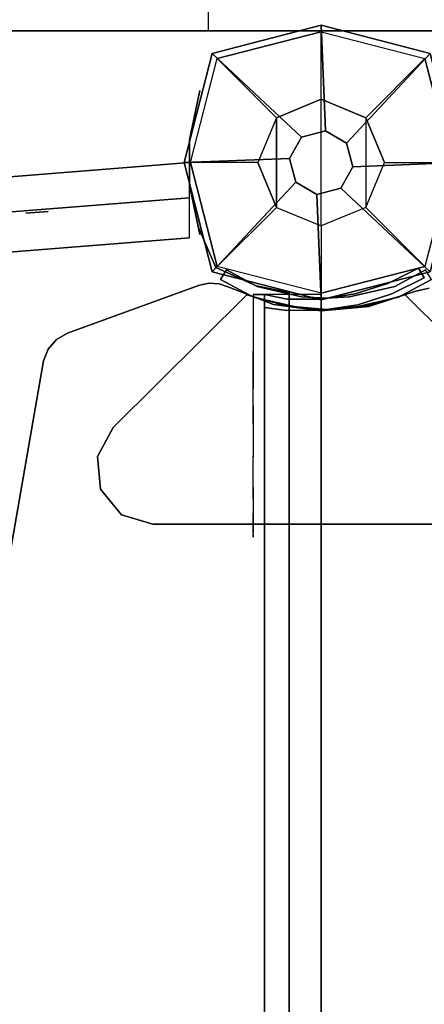
# Model space of a CAD drawing. Units: millimetres. Extents: x -2202 to 10806, y -5344 to 7872.
# Drawn here: x 5256 to 5363, y 445 to 706 of the extents above; entities that cross this region are included whole.
import ezdxf

# ---------------------------------------------------------------- set-up
doc = ezdxf.new("R2010")
doc.units = ezdxf.units.MM
doc.header["$LTSCALE"] = 0.2
doc.header["$MEASUREMENT"] = 0
doc.header["$PDMODE"] = 1
doc.layers.add('HAGS-Dim Plan', color=7, linetype='Continuous', lineweight=100)
for name, color, linetype in [('HAGS1', 7, 'Continuous'), ('HAGS3', 7, 'Continuous'), ('HAGS5', 7, 'Continuous'), ('HPL-Black', 250, 'Continuous'), ('HPL-Café-3020', 41, 'Continuous'), ('HPL-FB', 16, 'Continuous'), ('HPL-Gray-6502', 8, 'Continuous'), ('HPL-VibGray', 8, 'Continuous'), ('HPL-White', 7, 'Continuous'), ('PL-Black', 250, 'Continuous'), ('PLW-Brown', 26, 'Continuous'), ('ST-Gray-3500', 9, 'Continuous'), ('UM FB', 26, 'Continuous'), ('W-Barkbrun', 32, 'Continuous')]:
    doc.layers.add(name, color=color, linetype=linetype)
doc.styles.get("Standard").update_dxf_attribs({"font": 'g13f12d.shx', "height": 300})
doc.dimstyles.new('HAGS - Dim Plan', dxfattribs={"dimtxt": 300, "dimasz": 200, "dimexe": 0.18, "dimexo": 0.0625, "dimgap": 150, "dimtad": 0, "dimlfac": 0.001, "dimrnd": 0.05, "dimzin": 1, "dimdsep": 46, "dimtxsty": 'Standard', "dimblk": 'HAGS - Dim Plan arrow', "dimcen": 0.1, "dimse1": 1, "dimse2": 1, "dimclrd": 1, "dimadec": 0, "dimazin": 0, "dimtfac": 1, "dimtofl": 0, "dimtmove": 0, "dimatfit": 3, "dimfxl": 1, "dimtolj": 1, "dimtzin": 0, "dimarcsym": 0})

# ---------------------------------------------------------------- blocks, each defined once
blk = doc.blocks.new('8045161')
at = {"layer": 'PLW-Brown'}
for points, invisible_edges in [([(632.49, -8.51, -15), (34.51, -8.51, -15), (32.69, -17.28, -15), (634.31, -17.28, -15)], 4), ([(632.49, -8.51), (34.51, -8.51), (32.69, -17.28), (634.31, -17.28)], 4), ([(32.69, -17.28, -15), (634.31, -17.28, -15), (639.11, -27.96, -15), (27.89, -27.96, -15)], 5), ([(32.69, -17.28), (634.31, -17.28), (639.11, -27.96), (27.89, -27.96)], 5), ([(639.11, -27.96, -15), (27.89, -27.96, -15), (17.2, -32.6, -15), (649.8, -32.6, -15)], 5), ([(639.11, -27.96), (27.89, -27.96), (17.2, -32.6), (649.8, -32.6)], 5), ([(17.2, -32.6, -15), (649.8, -32.6, -15), (660.9, -35, -15), (6.1, -35, -15)], 5), ([(17.2, -32.6), (649.8, -32.6), (660.9, -35), (6.1, -35)], 5), ([(4.11, -87.17, -15), (4.11, -87.17), (0, -35), (0, -35, -15)], 1), ([(333.5, -35, -15), (0, -35, -15), (4.11, -87.17, -15), (16.32, -138.06, -15)], 9), ([(0, -35, -15), (4.11, -87.17, -15), (6.1, -35, -15), (0, -35, -15)], 2), ([(333.5, -35), (0, -35), (4.11, -87.17), (16.32, -138.06)], 9), ([(0, -35), (4.11, -87.17), (6.1, -35), (0, -35)], 2), ([(333.5, -35, -15), (16.32, -138.06, -15), (36.35, -186.41, -15), (63.69, -231.03, -15)], 9), ([(333.5, -35), (16.32, -138.06), (36.35, -186.41), (63.69, -231.03)], 9), ([(333.5, -35, -15), (63.69, -231.03, -15), (97.68, -270.82, -15), (137.47, -304.81, -15)], 9), ([(333.5, -35), (63.69, -231.03), (97.68, -270.82), (137.47, -304.81)], 9), ([(333.5, -35, -15), (137.47, -304.81, -15), (182.09, -332.15, -15), (230.44, -352.18, -15)], 9), ([(333.5, -35), (137.47, -304.81), (182.09, -332.15), (230.44, -352.18)], 9)]:
    blk.add_3dface(points, dxfattribs=dict(at, invisible_edges=invisible_edges))
blk.add_3dface([(632.49, -8.51), (632.49, -8.51, -15), (34.51, -8.51, -15), (34.51, -8.51)], dxfattribs=at)
at = {"layer": 'ST-Gray-3500', "color": 9}
blk.add_line((0, -35, 713), (0, -35, 109), dxfattribs=at)
for points, invisible_edges in [([(32.69, -17.28), (32.69, -17.28, -80), (34.51, -8.51, -60), (34.51, -8.51)], 1), ([(27.89, -27.96, -100), (27.89, -27.96), (32.69, -17.28), (32.69, -17.28, -80)], 5), ([(17.2, -32.6), (17.2, -32.6, -100), (27.89, -27.96, -100), (27.89, -27.96)], 5), ([(-13.62, -33.39, 791.06), (-19.12, -32.22, 786.98), (-19.12, -32.22, 36.02), (-13.62, -33.39, 31.94)], 8), ([(-6.03, -35, 793.58), (-13.62, -33.39, 791.06), (-13.62, -33.39, 31.94), (-6.03, -35, 29.42)], 10), ([(6.03, -35, 793.58), (13.62, -33.39, 791.06), (13.62, -33.39, 31.94), (6.03, -35, 29.42)], 10), ([(6.1, -35, -80), (6.1, -35), (17.2, -32.6), (17.2, -32.6, -100)], 5), ([(13.62, -33.39, 791.06), (19.12, -32.22, 786.98), (19.12, -32.22, 36.02), (13.62, -33.39, 31.94)], 8), ([(-4.75, -35, 794), (-6.03, -35, 793.58), (-6.03, -35, 29.42), (-4.75, -35, 29)], 10), ([(4.75, -35, 794), (-4.75, -35, 794), (-4.75, -35, 29), (4.75, -35, 29)], 10), ([(0, -35), (0, -35, -60), (6.1, -35, -80), (6.1, -35)], 4), ([(0, -35, 109), (0, -35, 79), (4.11, -87.17, 79), (4.11, -87.17, 109)], 4), ([(20, -35, 79), (0, -35, 79), (4.11, -87.17, 79), (23.86, -84.04, 79)], 4), ([(20, -35, 109), (0, -35, 109), (4.11, -87.17, 109), (23.86, -84.04, 109)], 4), ([(0, -35, 743), (0, -35, 713), (4.11, -87.17, 713), (4.11, -87.17, 743)], 4), ([(20, -35, 713), (0, -35, 713), (4.11, -87.17, 713), (23.86, -84.04, 713)], 4), ([(20, -35, 743), (0, -35, 743), (4.11, -87.17, 743), (23.86, -84.04, 743)], 4), ([(4.75, -35, 794), (6.03, -35, 793.58), (6.03, -35, 29.42), (4.75, -35, 29)], 10), ([(9.35, -35, 188.63), (9.35, -35, 182.61), (13.34, -85.71, 182.61), (13.34, -85.71, 188.63)], 4), ([(9.35, -35, 223.29), (9.35, -35, 217.27), (13.34, -85.71, 217.27), (13.34, -85.71, 223.29)], 4), ([(9.35, -35, 257.95), (9.35, -35, 251.93), (13.34, -85.71, 251.93), (13.34, -85.71, 257.95)], 4), ([(9.35, -35, 292.61), (9.35, -35, 286.59), (13.34, -85.71, 286.59), (13.34, -85.71, 292.61)], 4), ([(9.35, -35, 327.27), (9.35, -35, 321.25), (13.34, -85.71, 321.25), (13.34, -85.71, 327.27)], 4), ([(9.35, -35, 362.59), (9.35, -35, 356.57), (13.34, -85.71, 356.57), (13.34, -85.71, 362.59)], 4), ([(9.35, -35, 640.15), (9.35, -35, 634.13), (13.34, -85.71, 634.13), (13.34, -85.71, 640.15)], 4), ([(9.35, -35, 437.33), (9.35, -35, 431.31), (13.34, -85.71, 431.31), (13.34, -85.71, 437.33)], 4), ([(9.35, -35, 397.25), (9.35, -35, 391.23), (13.34, -85.71, 391.23), (13.34, -85.71, 397.25)], 4), ([(9.35, -35, 478.07), (9.35, -35, 472.05), (13.34, -85.71, 472.05), (13.34, -85.71, 478.07)], 4), ([(9.35, -35, 518.81), (9.35, -35, 512.79), (13.34, -85.71, 512.79), (13.34, -85.71, 518.81)], 4), ([(9.35, -35, 559.55), (9.35, -35, 553.53), (13.34, -85.71, 553.53), (13.34, -85.71, 559.55)], 4), ([(9.35, -35, 599.55), (9.35, -35, 593.53), (13.34, -85.71, 593.53), (13.34, -85.71, 599.55)], 4), ([(9.35, -35, 680.81), (9.35, -35, 674.79), (13.34, -85.71, 674.79), (13.34, -85.71, 680.81)], 4), ([(9.35, -35, 149.63), (9.35, -35, 143.61), (13.34, -85.71, 143.61), (13.34, -85.71, 149.63)], 4), ([(20, -35, 109), (20, -35, 79), (23.86, -84.04, 79), (23.86, -84.04, 109)], 4), ([(20, -35, 743), (20, -35, 713), (23.86, -84.04, 713), (23.86, -84.04, 743)], 4)]:
    blk.add_3dface(points, dxfattribs=dict(at, invisible_edges=invisible_edges))
blk.add_3dface([(12.95, -72.48, 713), (12.95, -72.48, 109), (13.42, -78.46, 109), (13.42, -78.46, 713)], dxfattribs=at)
at = {"flags": 3}
blk.add_attdef('ARTNR', (0, -17.5), '', height=15, dxfattribs=at)
blk = doc.blocks.new('8046198')
at = {"layer": 'HPL-Café-3020'}
for points in [[(35, -0.02, 463), (35, -0.02, 80), (632, -0.02, 80), (632, -0.02, 463)], [(35, -15.02, 463), (35, -15.02, 80), (632, -15.02, 80), (632, -15.02, 463)]]:
    blk.add_3dface(points, dxfattribs=at)
at = {"layer": 'HPL-FB', "color": 26}
blk.add_3dface([(35, -0.02, 463), (35, -15.02, 463), (632, -15.02, 463), (632, -0.02, 463)], dxfattribs=at)
at = {"layer": 'ST-Gray-3500'}
for points, invisible_edges in [([(32.06, 17.67, 463), (34.84, 18.79, 463), (30.63, 27.34, 463), (28.05, 25.82, 463)], 1), ([(32.06, 17.67, 398), (34.84, 18.79, 398), (30.63, 27.34, 398), (28.05, 25.82, 398)], 1), ([(32.06, 17.67, 80), (34.84, 18.79, 80), (30.63, 27.34, 80), (28.05, 25.82, 80)], 1), ([(32.06, 17.67, 145), (34.84, 18.79, 145), (30.63, 27.34, 145), (28.05, 25.82, 145)], 1), ([(30.63, 27.34, 463), (30.63, 27.34, 398), (34.84, 18.79, 398), (34.84, 18.79, 463)], 4), ([(30.63, 27.34, 80), (30.63, 27.34, 145), (34.84, 18.79, 145), (34.84, 18.79, 80)], 4), ([(28.05, 25.82, 463), (28.05, 25.82, 398), (32.06, 17.67, 398), (32.06, 17.67, 463)], 4), ([(28.05, 25.82, 80), (28.05, 25.82, 145), (32.06, 17.67, 145), (32.06, 17.67, 80)], 4), ([(37.72, 9.7, 463), (34.8, 9.01, 463), (32.06, 17.67, 463), (34.84, 18.79, 463)], 5), ([(37.72, 9.7, 398), (34.8, 9.01, 398), (32.06, 17.67, 398), (34.84, 18.79, 398)], 5), ([(37.72, 9.7, 80), (34.8, 9.01, 80), (32.06, 17.67, 80), (34.84, 18.79, 80)], 5), ([(37.72, 9.7, 145), (34.8, 9.01, 145), (32.06, 17.67, 145), (34.84, 18.79, 145)], 5), ([(34.84, 18.79, 398), (34.84, 18.79, 463), (37.72, 9.7, 463), (37.72, 9.7, 398)], 5), ([(34.84, 18.79, 145), (34.84, 18.79, 80), (37.72, 9.7, 80), (37.72, 9.7, 145)], 5), ([(32.06, 17.67, 398), (32.06, 17.67, 463), (34.8, 9.01, 463), (34.8, 9.01, 398)], 5), ([(32.06, 17.67, 145), (32.06, 17.67, 80), (34.8, 9.01, 80), (34.8, 9.01, 145)], 5), ([(36.22, 0.05, 463), (39.21, 0.29, 463), (37.72, 9.7, 463), (34.8, 9.01, 463)], 5), ([(36.22, 0.05, 398), (39.21, 0.29, 398), (37.72, 9.7, 398), (34.8, 9.01, 398)], 5), ([(36.22, 0.05, 80), (39.21, 0.29, 80), (37.72, 9.7, 80), (34.8, 9.01, 80)], 5), ([(36.22, 0.05, 145), (39.21, 0.29, 145), (37.72, 9.7, 145), (34.8, 9.01, 145)], 5), ([(34.8, 9.01, 463), (34.8, 9.01, 398), (36.22, 0.05, 398), (36.22, 0.05, 463)], 5), ([(34.8, 9.01, 80), (34.8, 9.01, 145), (36.22, 0.05, 145), (36.22, 0.05, 80)], 5), ([(37.72, 9.7, 463), (37.72, 9.7, 398), (39.21, 0.29, 398), (39.21, 0.29, 463)], 5), ([(37.72, 9.7, 80), (37.72, 9.7, 145), (39.21, 0.29, 145), (39.21, 0.29, 80)], 5), ([(39.28, -9.24, 463), (36.29, -9.03, 463), (36.22, 0.05, 463), (39.21, 0.29, 463)], 5), ([(39.28, -9.24, 398), (36.29, -9.03, 398), (36.22, 0.05, 398), (39.21, 0.29, 398)], 5), ([(39.28, -9.24, 80), (36.29, -9.03, 80), (36.22, 0.05, 80), (39.21, 0.29, 80)], 5), ([(39.28, -9.24, 145), (36.29, -9.03, 145), (36.22, 0.05, 145), (39.21, 0.29, 145)], 5), ([(36.22, 0.05, 398), (36.22, 0.05, 463), (36.29, -9.03, 463), (36.29, -9.03, 398)], 5), ([(36.22, 0.05, 145), (36.22, 0.05, 80), (36.29, -9.03, 80), (36.29, -9.03, 145)], 5), ([(39.21, 0.29, 398), (39.21, 0.29, 463), (39.28, -9.24, 463), (39.28, -9.24, 398)], 5), ([(39.21, 0.29, 145), (39.21, 0.29, 80), (39.28, -9.24, 80), (39.28, -9.24, 145)], 5), ([(35, -15.02, 463), (38.48, -15.02, 463), (39.28, -9.24, 463), (36.29, -9.03, 463)], 4), ([(35, -15.02, 398), (38.48, -15.02, 398), (39.28, -9.24, 398), (36.29, -9.03, 398)], 4), ([(36.29, -9.03, 463), (36.29, -9.03, 398), (35, -15.02, 398), (35, -15.02, 463)], 1), ([(35, -15.02, 80), (38.48, -15.02, 80), (39.28, -9.24, 80), (36.29, -9.03, 80)], 4), ([(35, -15.02, 145), (38.48, -15.02, 145), (39.28, -9.24, 145), (36.29, -9.03, 145)], 4), ([(36.29, -9.03, 80), (36.29, -9.03, 145), (35, -15.02, 145), (35, -15.02, 80)], 1), ([(39.28, -9.24, 463), (39.28, -9.24, 398), (38.48, -15.02, 398), (38.48, -15.02, 463)], 1), ([(39.28, -9.24, 80), (39.28, -9.24, 145), (38.48, -15.02, 145), (38.48, -15.02, 80)], 1), ([(35, -15.02, 463), (35, -15.02, 398), (60, -15.02, 398), (35, -15.02, 463)], 4), ([(60, -15.02, 398), (35, -15.02, 463), (50.07, -15.02, 461.95), (69.34, -15.02, 399.73)], 5), ([(35, -15.02, 463), (35, -18.02, 463), (50.07, -18.02, 461.95), (50.07, -15.02, 461.95)], 4), ([(60, -18.02, 398), (60, -15.02, 398), (35, -15.02, 398), (35, -18.02, 398)], 1), ([(35, -15.02, 80), (35, -15.02, 145), (60, -15.02, 145), (35, -15.02, 80)], 4), ([(60, -15.02, 145), (35, -15.02, 80), (50.07, -15.02, 81.05), (69.34, -15.02, 143.27)], 5), ([(35, -15.02, 80), (35, -18.02, 80), (50.07, -18.02, 81.05), (50.07, -15.02, 81.05)], 4), ([(60, -18.02, 145), (60, -15.02, 145), (35, -15.02, 145), (35, -18.02, 145)], 1), ([(50.07, -15.02, 461.95), (69.34, -15.02, 399.73), (78.18, -15.02, 403.19), (64.56, -15.02, 457.68)], 5), ([(50.07, -18.02, 461.95), (50.07, -15.02, 461.95), (64.56, -15.02, 457.68), (64.56, -18.02, 457.68)], 5), ([(50.07, -15.02, 81.05), (69.34, -15.02, 143.27), (78.18, -15.02, 139.81), (64.56, -15.02, 85.32)], 5), ([(50.07, -18.02, 81.05), (50.07, -15.02, 81.05), (64.56, -15.02, 85.32), (64.56, -18.02, 85.32)], 5), ([(69.34, -15.02, 399.73), (69.34, -18.02, 399.73), (60, -18.02, 398), (60, -15.02, 398)], 5), ([(69.34, -15.02, 143.27), (69.34, -18.02, 143.27), (60, -18.02, 145), (60, -15.02, 145)], 5), ([(78.18, -15.02, 403.19), (64.56, -15.02, 457.68), (77.79, -15.02, 450.41), (86.2, -15.02, 408.26)], 5), ([(64.56, -15.02, 457.68), (64.56, -18.02, 457.68), (77.79, -18.02, 450.41), (77.79, -15.02, 450.41)], 5), ([(78.18, -15.02, 139.81), (64.56, -15.02, 85.32), (77.79, -15.02, 92.59), (86.2, -15.02, 134.74)], 5), ([(64.56, -15.02, 85.32), (64.56, -18.02, 85.32), (77.79, -18.02, 92.59), (77.79, -15.02, 92.59)], 5), ([(78.18, -18.02, 403.19), (78.18, -15.02, 403.19), (69.34, -15.02, 399.73), (69.34, -18.02, 399.73)], 5), ([(78.18, -18.02, 139.81), (78.18, -15.02, 139.81), (69.34, -15.02, 143.27), (69.34, -18.02, 143.27)], 5), ([(77.79, -15.02, 450.41), (86.2, -15.02, 408.26), (93.13, -15.02, 414.76), (89.16, -15.02, 440.47)], 5), ([(77.79, -18.02, 450.41), (77.79, -15.02, 450.41), (89.16, -15.02, 440.47), (89.16, -18.02, 440.47)], 5), ([(77.79, -15.02, 92.59), (86.2, -15.02, 134.74), (93.13, -15.02, 128.24), (89.16, -15.02, 102.53)], 5), ([(77.79, -18.02, 92.59), (77.79, -15.02, 92.59), (89.16, -15.02, 102.53), (89.16, -18.02, 102.53)], 5), ([(86.2, -15.02, 408.26), (86.2, -18.02, 408.26), (78.18, -18.02, 403.19), (78.18, -15.02, 403.19)], 5), ([(86.2, -15.02, 134.74), (86.2, -18.02, 134.74), (78.18, -18.02, 139.81), (78.18, -15.02, 139.81)], 5), ([(93.13, -18.02, 414.76), (93.13, -15.02, 414.76), (86.2, -15.02, 408.26), (86.2, -18.02, 408.26)], 5), ([(93.13, -18.02, 128.24), (93.13, -15.02, 128.24), (86.2, -15.02, 134.74), (86.2, -18.02, 134.74)], 5), ([(93.13, -15.02, 414.76), (89.16, -15.02, 440.47), (98.14, -15.02, 428.32), (98.7, -15.02, 422.44)], 5), ([(89.16, -15.02, 440.47), (89.16, -18.02, 440.47), (98.14, -18.02, 428.32), (98.14, -15.02, 428.32)], 5), ([(93.13, -15.02, 128.24), (89.16, -15.02, 102.53), (98.14, -15.02, 114.68), (98.7, -15.02, 120.56)], 5), ([(89.16, -15.02, 102.53), (89.16, -18.02, 102.53), (98.14, -18.02, 114.68), (98.14, -15.02, 114.68)], 5), ([(98.7, -15.02, 422.44), (98.7, -18.02, 422.44), (93.13, -18.02, 414.76), (93.13, -15.02, 414.76)], 5), ([(98.7, -15.02, 120.56), (98.7, -18.02, 120.56), (93.13, -18.02, 128.24), (93.13, -15.02, 128.24)], 5), ([(98.14, -15.02, 428.32), (98.7, -15.02, 422.44), (99.37, -15.02, 424.42), (99.17, -15.02, 426.5)], 1), ([(98.14, -18.02, 428.32), (98.14, -15.02, 428.32), (99.17, -15.02, 426.5), (99.17, -18.02, 426.5)], 5), ([(98.14, -15.02, 114.68), (98.7, -15.02, 120.56), (99.37, -15.02, 118.58), (99.17, -15.02, 116.5)], 1), ([(98.14, -18.02, 114.68), (98.14, -15.02, 114.68), (99.17, -15.02, 116.5), (99.17, -18.02, 116.5)], 5), ([(99.37, -18.02, 424.42), (99.37, -15.02, 424.42), (98.7, -15.02, 422.44), (98.7, -18.02, 422.44)], 5), ([(99.37, -18.02, 118.58), (99.37, -15.02, 118.58), (98.7, -15.02, 120.56), (98.7, -18.02, 120.56)], 5), ([(99.17, -15.02, 426.5), (99.17, -18.02, 426.5), (99.37, -18.02, 424.42), (99.37, -15.02, 424.42)], 5), ([(99.17, -15.02, 116.5), (99.17, -18.02, 116.5), (99.37, -18.02, 118.58), (99.37, -15.02, 118.58)], 5), ([(35, -18.02, 463), (35, -18.02, 398), (60, -18.02, 398), (35, -18.02, 463)], 4), ([(60, -18.02, 398), (35, -18.02, 463), (50.07, -18.02, 461.95), (69.34, -18.02, 399.73)], 5), ([(35, -18.02, 80), (35, -18.02, 145), (60, -18.02, 145), (35, -18.02, 80)], 4), ([(60, -18.02, 145), (35, -18.02, 80), (50.07, -18.02, 81.05), (69.34, -18.02, 143.27)], 5), ([(50.07, -18.02, 461.95), (69.34, -18.02, 399.73), (78.18, -18.02, 403.19), (64.56, -18.02, 457.68)], 5), ([(50.07, -18.02, 81.05), (69.34, -18.02, 143.27), (78.18, -18.02, 139.81), (64.56, -18.02, 85.32)], 5), ([(78.18, -18.02, 403.19), (64.56, -18.02, 457.68), (77.79, -18.02, 450.41), (86.2, -18.02, 408.26)], 5), ([(78.18, -18.02, 139.81), (64.56, -18.02, 85.32), (77.79, -18.02, 92.59), (86.2, -18.02, 134.74)], 5), ([(77.79, -18.02, 450.41), (86.2, -18.02, 408.26), (93.13, -18.02, 414.76), (89.16, -18.02, 440.47)], 5), ([(77.79, -18.02, 92.59), (86.2, -18.02, 134.74), (93.13, -18.02, 128.24), (89.16, -18.02, 102.53)], 5), ([(93.13, -18.02, 414.76), (89.16, -18.02, 440.47), (98.14, -18.02, 428.32), (98.7, -18.02, 422.44)], 5), ([(93.13, -18.02, 128.24), (89.16, -18.02, 102.53), (98.14, -18.02, 114.68), (98.7, -18.02, 120.56)], 5), ([(98.14, -18.02, 428.32), (98.7, -18.02, 422.44), (99.37, -18.02, 424.42), (99.17, -18.02, 426.5)], 1), ([(98.14, -18.02, 114.68), (98.7, -18.02, 120.56), (99.37, -18.02, 118.58), (99.17, -18.02, 116.5)], 1)]:
    blk.add_3dface(points, dxfattribs=dict(at, invisible_edges=invisible_edges))
for points in [[(28.05, 25.82, 398), (28.05, 25.82, 463), (30.63, 27.34, 463), (30.63, 27.34, 398)], [(28.05, 25.82, 145), (28.05, 25.82, 80), (30.63, 27.34, 80), (30.63, 27.34, 145)], [(35, -18.02, 463), (35, -15.02, 463), (35, -15.02, 398), (35, -18.02, 398)], [(35, -18.02, 80), (35, -15.02, 80), (35, -15.02, 145), (35, -18.02, 145)]]:
    blk.add_3dface(points, dxfattribs=at)
blk = doc.blocks.new('8045373')
at = {"layer": 'HPL-FB', "invisible_edges": 5}
for points in [[(33.32, 28.7), (33.32, 28.7, 21), (34.24, 24.78, 21), (34.24, 24.78)], [(34.24, 24.78, 21), (34.24, 24.78), (38.23, 12.68), (38.23, 12.68, 21)], [(38.23, 12.68), (38.23, 12.68, 21), (39.39, 0, 21), (39.39, 0)], [(39.39, 0, 21), (39.39, 0), (37.65, -12.62), (37.65, -12.62, 21)], [(37.65, -12.62), (37.65, -12.62, 21), (33.1, -24.51, 21), (33.1, -24.51)], [(33.1, -24.51, 21), (33.1, -24.51), (32.18, -27.1), (32.18, -27.1, 21)], [(32.18, -27.1), (32.18, -27.1, 21), (32, -29.85, 21), (32, -29.85)], [(32, -29.85, 21), (32, -29.85), (32.58, -32.54), (32.58, -32.54, 21)], [(32.58, -32.54), (32.58, -32.54, 21), (45.25, -67.37, 21), (45.25, -67.37)], [(45.25, -67.37, 21), (45.25, -67.37), (46.93, -70.31), (46.93, -70.31, 21)], [(46.93, -70.31), (46.93, -70.31, 21), (49.49, -72.52, 21), (49.49, -72.52)], [(49.49, -72.52, 21), (49.49, -72.52), (52.65, -73.75), (52.65, -73.75, 21)], [(52.65, -73.75, 21), (52.65, -73.75), (132.22, -87.66), (132.22, -87.66, 21)]]:
    blk.add_3dface(points, dxfattribs=at)
at = {"layer": 'HPL-Gray-6502', "invisible_edges": 5}
for points in [[(33.32, 28.7, 21), (633.68, 28.7, 21), (632.76, 24.78, 21), (34.24, 24.78, 21)], [(33.32, 28.7), (633.68, 28.7), (632.76, 24.78), (34.24, 24.78)], [(632.76, 24.78, 21), (34.24, 24.78, 21), (38.23, 12.68, 21), (628.77, 12.68, 21)], [(632.76, 24.78), (34.24, 24.78), (38.23, 12.68), (628.77, 12.68)], [(38.23, 12.68, 21), (628.77, 12.68, 21), (627.61, 0, 21), (39.39, 0, 21)], [(38.23, 12.68), (628.77, 12.68), (627.61, 0), (39.39, 0)], [(627.61, 0, 21), (39.39, 0, 21), (37.65, -12.62, 21), (629.36, -12.62, 21)], [(627.61, 0), (39.39, 0), (37.65, -12.62), (629.36, -12.62)], [(37.65, -12.62, 21), (629.36, -12.62, 21), (633.9, -24.51, 21), (33.1, -24.51, 21)], [(37.65, -12.62), (629.36, -12.62), (633.9, -24.51), (33.1, -24.51)], [(633.9, -24.51, 21), (33.1, -24.51, 21), (32.18, -27.1, 21), (634.82, -27.1, 21)], [(633.9, -24.51), (33.1, -24.51), (32.18, -27.1), (634.82, -27.1)], [(32.18, -27.1, 21), (634.82, -27.1, 21), (635, -29.85, 21), (32, -29.85, 21)], [(32.18, -27.1), (634.82, -27.1), (635, -29.85), (32, -29.85)], [(635, -29.85, 21), (32, -29.85, 21), (32.58, -32.54, 21), (634.42, -32.54, 21)], [(635, -29.85), (32, -29.85), (32.58, -32.54), (634.42, -32.54)], [(32.58, -32.54, 21), (634.42, -32.54, 21), (621.75, -67.37, 21), (45.25, -67.37, 21)], [(32.58, -32.54), (634.42, -32.54), (621.75, -67.37), (45.25, -67.37)], [(621.75, -67.37, 21), (45.25, -67.37, 21), (46.93, -70.31, 21), (620.07, -70.31, 21)], [(621.75, -67.37), (45.25, -67.37), (46.93, -70.31), (620.07, -70.31)], [(46.93, -70.31, 21), (620.07, -70.31, 21), (617.51, -72.52, 21), (49.49, -72.52, 21)], [(46.93, -70.31), (620.07, -70.31), (617.51, -72.52), (49.49, -72.52)], [(617.51, -72.52, 21), (49.49, -72.52, 21), (52.65, -73.75, 21), (614.36, -73.75, 21)], [(617.51, -72.52), (49.49, -72.52), (52.65, -73.75), (614.36, -73.75)], [(52.65, -73.75, 21), (614.36, -73.75, 21), (534.78, -87.66, 21), (132.22, -87.66, 21)], [(52.65, -73.75), (614.36, -73.75), (534.78, -87.66), (132.22, -87.66)]]:
    blk.add_3dface(points, dxfattribs=at)
at = {"layer": 'ST-Gray-3500'}
for points, invisible_edges in [([(78.03, -59.41), (78.03, 62), (70.35, 57.86), (70.35, -55.27)], 5), ([(78.03, -59.41, -3), (78.03, 62, -3), (70.35, 57.86, -3), (70.35, -55.27, -3)], 5), ([(86.71, 61.16), (86.71, -58.58), (78.03, -59.41), (78.03, 62)], 5), ([(86.71, 61.16, -3), (86.71, -58.58, -3), (78.03, -59.41, -3), (78.03, 62, -3)], 5), ([(93.46, -53.05), (93.46, 55.64), (86.71, 61.16), (86.71, -58.58)], 5), ([(93.46, -53.05, -3), (93.46, 55.64, -3), (86.71, 61.16, -3), (86.71, -58.58, -3)], 5), ([(70.35, 57.86), (70.35, 57.86, -3), (35.07, 22.29, -3), (35.07, 22.29)], 5), ([(70.35, 57.86, -3), (35.07, 22.29, -3), (38.01, 11.98, -3), (70.35, 35.23, -3)], 12), ([(70.35, 57.86), (35.07, 22.29), (38.01, 11.98), (70.35, 35.23)], 12), ([(96, 47.29), (96, -44.71), (93.46, -53.05), (93.46, 55.64)], 4), ([(96, 47.29, -3), (96, -44.71, -3), (93.46, -53.05, -3), (93.46, 55.64, -3)], 4), ([(96, -44.71, -3), (96, -44.71), (96, 47.29), (96, 47.29, -3)], 5), ([(70.35, 1.29), (39, 1.29), (38.01, 11.98), (70.35, 35.23)], 13), ([(70.35, 1.29, -3), (39, 1.29, -3), (38.01, 11.98, -3), (70.35, 35.23, -3)], 13), ([(32.87, 19.57, -3), (35.7, 20.57, -3), (31, 29.33, 2), (28.47, 27.72, 2)], 1), ([(32.87, 19.57, 147), (35.7, 20.57, 147), (31, 29.33, 142), (28.47, 27.72, 142)], 1), ([(35.7, 20.57, -3), (35.7, 20.57, 147), (31, 29.33, 142), (31, 29.33, 2)], 1), ([(28.47, 27.72, 2), (28.47, 27.72, 142), (32.87, 19.57, 147), (32.87, 19.57, -3)], 4), ([(35.07, 22.29, -3), (35.07, 22.29), (38.01, 11.98), (38.01, 11.98, -3)], 5), ([(38.63, 7.83, -3), (35.65, 7.49, -3), (32.87, 19.57, -3), (35.7, 20.57, -3)], 5), ([(38.63, 7.83, 147), (35.65, 7.49, 147), (32.87, 19.57, 147), (35.7, 20.57, 147)], 5), ([(32.87, 19.57, 147), (32.87, 19.57, -3), (35.65, 7.49, -3), (35.65, 7.49, 147)], 5), ([(38.63, 7.83, 147), (38.63, 7.83, -3), (35.7, 20.57, -3), (35.7, 20.57, 147)], 5), ([(38.01, 11.98), (38.01, 11.98, -3), (39, 1.29, -3), (39, 1.29)], 5), ([(36, 1.29, -3), (39, 1.29, -3), (38.63, 7.83, -3), (35.65, 7.49, -3)], 5), ([(36, 1.29, 147), (39, 1.29, 147), (38.63, 7.83, 147), (35.65, 7.49, 147)], 5), ([(35.65, 7.49, -3), (35.65, 7.49, 147), (36, 1.29, 147), (36, 1.29, -3)], 5), ([(39, 1.29, -3), (39, 1.29, 147), (38.63, 7.83, 147), (38.63, 7.83, -3)], 5), ([(36, 1.29, 147), (36, 1.29, -3), (35.65, -5.24, -3), (35.65, -5.24, 147)], 5), ([(38.63, -5.24, -3), (35.65, -5.24, -3), (36, 1.29, -3), (39, 1.29, -3)], 5), ([(38.63, -5.24, 147), (35.65, -5.24, 147), (36, 1.29, 147), (39, 1.29, 147)], 5), ([(38.01, -9.39, -3), (70.35, -32.64, -3), (70.35, 1.29, -3), (39, 1.29, -3)], 7), ([(38.01, -9.39), (70.35, -32.64), (70.35, 1.29), (39, 1.29)], 7), ([(39, 1.29, -3), (39, 1.29), (38.01, -9.39), (38.01, -9.39, -3)], 5), ([(38.63, -5.24, 147), (38.63, -5.24, -3), (39, 1.29, -3), (39, 1.29, 147)], 5), ([(35.65, -5.24, -3), (35.65, -5.24, 147), (32.87, -16.98, 147), (32.87, -16.98, -3)], 5), ([(32.87, -16.98, -3), (35.7, -17.98, -3), (38.63, -5.24, -3), (35.65, -5.24, -3)], 5), ([(32.87, -16.98, 147), (35.7, -17.98, 147), (38.63, -5.24, 147), (35.65, -5.24, 147)], 5), ([(35.7, -17.98, -3), (35.7, -17.98, 147), (38.63, -5.24, 147), (38.63, -5.24, -3)], 5), ([(70.35, -55.27), (35.07, -19.71), (38.01, -9.39), (70.35, -32.64)], 12), ([(70.35, -55.27, -3), (35.07, -19.71, -3), (38.01, -9.39, -3), (70.35, -32.64, -3)], 12), ([(38.01, -9.39), (38.01, -9.39, -3), (35.07, -19.71, -3), (35.07, -19.71)], 5), ([(32.87, -16.98, 147), (32.87, -16.98, -3), (28.47, -25.13, 2), (28.47, -25.13, 142)], 1), ([(31, -26.74, 2), (28.47, -25.13, 2), (32.87, -16.98, -3), (35.7, -17.98, -3)], 4), ([(31, -26.74, 142), (28.47, -25.13, 142), (32.87, -16.98, 147), (35.7, -17.98, 147)], 4), ([(31, -26.74, 142), (31, -26.74, 2), (35.7, -17.98, -3), (35.7, -17.98, 147)], 4), ([(35.07, -19.71), (35.07, -19.71, -3), (70.35, -55.27, -3), (70.35, -55.27)], 5), ([(93.46, -53.05), (93.46, -53.05, -3), (96, -44.71, -3), (96, -44.71)], 5), ([(86.71, -58.58, -3), (86.71, -58.58), (93.46, -53.05), (93.46, -53.05, -3)], 5), ([(70.35, -55.27, -3), (70.35, -55.27), (78.03, -59.41), (78.03, -59.41, -3)], 5), ([(78.03, -59.41), (78.03, -59.41, -3), (86.71, -58.58, -3), (86.71, -58.58)], 5)]:
    blk.add_3dface(points, dxfattribs=dict(at, invisible_edges=invisible_edges))
blk.add_3dface([(28.47, -25.13, 2), (28.47, -25.13, 142), (31, -26.74, 142), (31, -26.74, 2)], dxfattribs=at)
at = {"flags": 3}
blk.add_attdef('ARTNR', (0, -17.5), '', height=15, dxfattribs=at)
blk = doc.blocks.new('8046220')
at = {"layer": 'HPL-Black'}
for points, invisible_edges in [([(324.32, 330.16, 313.03), (324.32, 865.94, 313.03), (56.92, 828.21, 88.65), (20.9, 822.94, 58.43)], 8), ([(324.32, 330.16, 313.03), (20.9, 822.94, 58.43), (-17.41, 814.23, 26.28), (-55.89, 803.13, -6.01)], 9), ([(324.32, 330.16, 313.03), (-55.89, 803.13, -6.01), (-86.55, 791.88, -31.74), (-109.53, 779.12, -51.01)], 9), ([(324.32, 330.16, 313.03), (-109.53, 779.12, -51.01), (-130.87, 764.64, -68.92), (-144.71, 749.65, -80.53)], 9), ([(324.32, 330.16, 313.03), (-144.71, 749.65, -80.53), (-155.44, 731.9, -89.54), (-163.05, 711.18, -95.93)], 9), ([(324.32, 330.16, 313.03), (-163.05, 711.18, -95.93), (-170.11, 674.32, -101.85), (-178.26, 623.47, -108.69)], 9), ([(324.32, 330.16, 313.03), (-178.26, 623.47, -108.69), (-188.57, 541.85, -117.33), (-194.47, 475.47, -122.29)], 9), ([(324.32, 330.16, 313.03), (-194.47, 475.47, -122.29), (-198.31, 406.21, -125.51), (-199.81, 334.5, -126.77)], 9)]:
    blk.add_3dface(points, dxfattribs=dict(at, invisible_edges=invisible_edges))
at = {"layer": 'HPL-VibGray'}
for points, invisible_edges in [([(336.65, 702, 303.7), (-111.49, 702, -72.33), (-92.2, 702, -95.31), (-29.97, 702, -95.31)], 8), ([(336.65, 702, 303.7), (-29.97, 702, -95.31), (219.93, 702, 114.38), (236.11, 702, 125.56)], 9)]:
    blk.add_3dface(points, dxfattribs=dict(at, invisible_edges=invisible_edges))
at = {"layer": 'HPL-White', "invisible_edges": 9}
for points in [[(333.96, 330.16, 301.54), (30.54, 822.94, 46.94), (-7.77, 814.23, 14.79), (-46.25, 803.13, -17.5)], [(333.96, 330.16, 301.54), (-46.25, 803.13, -17.5), (-76.91, 791.88, -43.23), (-99.88, 779.12, -62.5)], [(333.96, 330.16, 301.54), (-99.88, 779.12, -62.5), (-121.23, 764.64, -80.41), (-135.06, 749.65, -92.02)], [(333.96, 330.16, 301.54), (-135.06, 749.65, -92.02), (-145.8, 731.9, -101.03), (-153.41, 711.18, -107.42)], [(333.96, 330.16, 301.54), (-153.41, 711.18, -107.42), (-160.47, 674.32, -113.34), (-168.62, 623.47, -120.18)], [(333.96, 330.16, 301.54), (-168.62, 623.47, -120.18), (-178.92, 541.85, -128.82), (-184.83, 475.47, -133.78)], [(333.96, 330.16, 301.54), (-184.83, 475.47, -133.78), (-188.67, 406.21, -137), (-190.17, 334.5, -138.26)]]:
    blk.add_3dface(points, dxfattribs=at)
at = {"layer": 'UM FB'}
for points in [[(336.65, 717, 303.7), (336.65, 702, 303.7), (-111.49, 702, -72.33), (-111.49, 717, -72.33)], [(-92.2, 717, -95.31), (-92.2, 702, -95.31), (-29.97, 702, -95.31), (-29.97, 717, -95.31)]]:
    blk.add_3dface(points, dxfattribs=at)
at = {"layer": 'UM FB', "invisible_edges": 4}
blk.add_3dface([(-29.97, 702, -95.31), (-29.97, 717, -95.31), (219.93, 717, 114.38), (219.93, 702, 114.38)], dxfattribs=at)
blk = doc.blocks.new('8046456')
at = {"layer": 'PL-Black'}
for points in [[(1.11, 8.45, 2401), (0, 36.43, 2378), (-28.96, 28.96, 2374.85), (-5.19, 6.76, 2401)], [(0, 36.43, 2378), (0, 36.43, 2368), (-28.96, 28.96, 2368), (-28.96, 28.96, 2374.85)], [(6.76, 5.19, 2401), (28.96, 28.96, 2374.85), (0, 36.43, 2378), (1.11, 8.45, 2401)], [(28.96, 28.96, 2374.85), (28.96, 28.96, 2368), (0, 36.43, 2368), (0, 36.43, 2378)], [(-5.19, 6.76, 2401), (-28.96, 28.96, 2374.85), (-36.43, 0, 2378), (-8.45, 1.11, 2401)], [(-28.96, 28.96, 2374.85), (-28.96, 28.96, 2368), (-36.43, 0, 2368), (-36.43, 0, 2378)], [(8.45, -1.11, 2401), (36.43, 0, 2378), (28.96, 28.96, 2374.85), (6.76, 5.19, 2401)], [(36.43, 0, 2378), (36.43, 0, 2368), (28.96, 28.96, 2368), (28.96, 28.96, 2374.85)], [(-8.45, 1.11, 2401), (-36.43, 0, 2378), (-28.96, -28.96, 2374.85), (-6.76, -5.19, 2401)], [(5.19, -6.76, 2401), (28.96, -28.96, 2374.85), (36.43, 0, 2378), (8.45, -1.11, 2401)], [(28.96, -28.96, 2374.85), (28.96, -28.96, 2368), (36.43, 0, 2368), (36.43, 0, 2378)], [(-36.43, 0, 2378), (-36.43, 0, 2368), (-28.96, -28.96, 2368), (-28.96, -28.96, 2374.85)], [(-6.76, -5.19, 2401), (-28.96, -28.96, 2374.85), (0, -36.43, 2378), (-1.11, -8.45, 2401)], [(-1.11, -8.45, 2401), (0, -36.43, 2378), (28.96, -28.96, 2374.85), (5.19, -6.76, 2401)], [(-28.96, -28.96, 2374.85), (-28.96, -28.96, 2368), (0, -36.43, 2368), (0, -36.43, 2378)], [(0, -36.43, 2378), (0, -36.43, 2368), (28.96, -28.96, 2368), (28.96, -28.96, 2374.85)]]:
    blk.add_3dface(points, dxfattribs=at)
for points, invisible_edges in [([(1.11, 8.45, 2401), (-5.19, 6.76, 2401), (-8.45, 1.11, 2401), (-6.76, -5.19, 2401)], 8), ([(1.11, 8.45, 2401), (-6.76, -5.19, 2401), (-1.11, -8.45, 2401), (5.19, -6.76, 2401)], 9), ([(1.11, 8.45, 2401), (5.19, -6.76, 2401), (8.45, -1.11, 2401), (6.76, 5.19, 2401)], 1)]:
    blk.add_3dface(points, dxfattribs=dict(at, invisible_edges=invisible_edges))
at = {"layer": 'W-Barkbrun'}
for points in [[(0, 16.82, 2391), (0, 34.7, 2376), (-27.58, 27.58, 2376), (-11.89, 11.89, 2391)], [(27.58, 27.58, 2376), (11.89, 11.89, 2391), (0, 16.82, 2391), (0, 34.7, 2376)], [(-27.58, 27.58, 2376), (-11.89, 11.89, 2391), (-16.82, 0, 2391), (-34.7, 0, 2376)], [(16.82, 0, 2391), (34.7, 0, 2376), (27.58, 27.58, 2376), (11.89, 11.89, 2391)], [(-11.89, 11.89, 2391), (-11.89, -11.89, 2391), (0, -16.82, 2391), (0, 16.82, 2391)], [(0, -16.82, 2391), (0, 16.82, 2391), (11.89, 11.89, 2391), (11.89, -11.89, 2391)], [(-11.89, 11.89, 2391), (-16.82, 0, 2391), (-11.89, -11.89, 2391), (-11.89, 11.89, 2391)], [(11.89, 11.89, 2391), (11.89, -11.89, 2391), (16.82, 0, 2391), (11.89, 11.89, 2391)], [(27.58, -27.58, 2376), (11.89, -11.89, 2391), (16.82, 0, 2391), (34.7, 0, 2376)], [(-16.82, 0, 2391), (-34.7, 0, 2376), (-27.58, -27.58, 2376), (-11.89, -11.89, 2391)], [(-27.58, -27.58, 2376), (-11.89, -11.89, 2391), (0, -16.82, 2391), (0, -34.7, 2376)], [(0, -16.82, 2391), (0, -34.7, 2376), (27.58, -27.58, 2376), (11.89, -11.89, 2391)]]:
    blk.add_3dface(points, dxfattribs=at)
at = {"layer": 'W-Barkbrun', "invisible_edges": 1}
for points in [[(0, 34.7, 2376), (-27.58, 27.58, 2376), (-27.58, 27.58, 70), (0, 34.7, 70)], [(27.58, 27.58, 2376), (0, 34.7, 2376), (0, 34.7, 70), (27.58, 27.58, 70)], [(-27.58, 27.58, 2376), (-34.7, 0, 2376), (-34.7, 0, 70), (-27.58, 27.58, 70)], [(34.7, 0, 2376), (27.58, 27.58, 2376), (27.58, 27.58, 70), (34.7, 0, 70)], [(27.58, -27.58, 2376), (34.7, 0, 2376), (34.7, 0, 70), (27.58, -27.58, 70)], [(-34.7, 0, 2376), (-27.58, -27.58, 2376), (-27.58, -27.58, 70), (-34.7, 0, 70)], [(-27.58, -27.58, 2376), (0, -34.7, 2376), (0, -34.7, 70), (-27.58, -27.58, 70)], [(0, -34.7, 2376), (27.58, -27.58, 2376), (27.58, -27.58, 70), (0, -34.7, 70)]]:
    blk.add_3dface(points, dxfattribs=at)
blk = doc.blocks.new('HAGS - Dim Plan arrow')
at = {"color": 1, "lineweight": 0}
blk.add_lwpolyline([(0, 0, 0, 0.35, 0), (-1, 0, 0.015, 0.015, 0)], format="xyseb", dxfattribs=at)
blk = doc.blocks.new('*D69')
at = {"layer": 'Defpoints', "color": 0, "transparency": 16777216}
for p in [(8040.43, 1668, 2008), (-1019.56, 667.09, 894.37), (8040.43, -3908.3)]:
    blk.add_point(p, dxfattribs=at)
at = {"layer": 'HAGS-Dim Plan', "color": 1, "lineweight": -2, "transparency": 16777216}
for p, q in [((-819.56, -3908.3), (3215.52, -3908.3)), ((7840.43, -3908.3), (4438.82, -3908.3))]:
    blk.add_line(p, q, dxfattribs=at)
at = {"layer": 'HAGS-Dim Plan', "color": 1, "lineweight": -2, "transparency": 16777216, "xscale": 200, "yscale": 200, "zscale": 200, "rotation": 180}
blk.add_blockref('HAGS - Dim Plan arrow', (-1019.56, -3908.3), dxfattribs=at)
at = {"layer": 'HAGS-Dim Plan', "color": 1, "lineweight": -2, "transparency": 16777216, "xscale": 200, "yscale": 200, "zscale": 200}
blk.add_blockref('HAGS - Dim Plan arrow', (8040.43, -3908.3), dxfattribs=at)
at = {"layer": 'HAGS-Dim Plan', "color": 0, "transparency": 16777216, "insert": (3827.17, -3908.3), "char_height": 300, "attachment_point": 5}
blk.add_mtext('\\A1;9.05m', dxfattribs=at)
blk = doc.blocks.new('*D71')
at = {"layer": 'Defpoints', "color": 0, "transparency": 16777216}
for p in [(9726.67, 1667.75), (-2201.98, 667.01), (9726.67, -4387.32)]:
    blk.add_point(p, dxfattribs=at)
at = {"layer": 'HAGS-Dim Plan', "color": 1, "lineweight": -2, "transparency": 16777216}
for p, q in [((-2001.98, -4387.32), (3111.38, -4387.32)), ((9526.67, -4387.32), (4413.31, -4387.32))]:
    blk.add_line(p, q, dxfattribs=at)
at = {"layer": 'HAGS-Dim Plan', "color": 1, "lineweight": -2, "transparency": 16777216, "xscale": 200, "yscale": 200, "zscale": 200, "rotation": 180}
blk.add_blockref('HAGS - Dim Plan arrow', (-2201.98, -4387.32), dxfattribs=at)
at = {"layer": 'HAGS-Dim Plan', "color": 1, "lineweight": -2, "transparency": 16777216, "xscale": 200, "yscale": 200, "zscale": 200}
blk.add_blockref('HAGS - Dim Plan arrow', (9726.67, -4387.32), dxfattribs=at)
at = {"layer": 'HAGS-Dim Plan', "color": 0, "transparency": 16777216, "insert": (3762.35, -4387.32), "char_height": 300, "attachment_point": 5}
blk.add_mtext('\\A1;11.95m', dxfattribs=at)

msp = doc.modelspace()

# ---------------------------------------------------------------- block references
at = {"layer": 'HAGS1'}
msp.add_blockref('8046456', (5336, 668), dxfattribs=at)
at = {"layer": 'HAGS1', "rotation": 270}
for name, p in [('8045373', (5336, 668, 484)), ('8046198', (5336, 668, 20))]:
    msp.add_blockref(name, p, dxfattribs=at)
at = {"layer": 'HAGS3', "rotation": 270}
msp.add_blockref('8045161', (5336, 668, 1200), dxfattribs=at)
at = {"layer": 'HAGS5'}
msp.add_blockref('8046220', (5336, 1, 2390), dxfattribs=at)

# ---------------------------------------------------------------- dimensions: what is measured, and where the dimension line sits
at = {"layer": 'HAGS-Dim Plan'}
for base, p1, p2, picture, middle in [((9726.675, -4387.317), (-2201.984, 667.008), (9726.675, 1667.748), '*D71', (3762.345, -4387.317)), ((8040.432, -3908.299), (-1019.561, 667.092, 894.369), (8040.432, 1668, 2008), '*D69', (3827.17, -3908.299))]:
    dim = msp.add_linear_dim(base=base, p1=p1, p2=p2, dimstyle='HAGS - Dim Plan', override={"dimpost": 'm'}, dxfattribs=at)
    dim.commit()
    dim.dimension.update_dxf_attribs({"geometry": picture, "text_midpoint": middle, "dimtype": 160})

doc.saveas('drawing.dxf')
